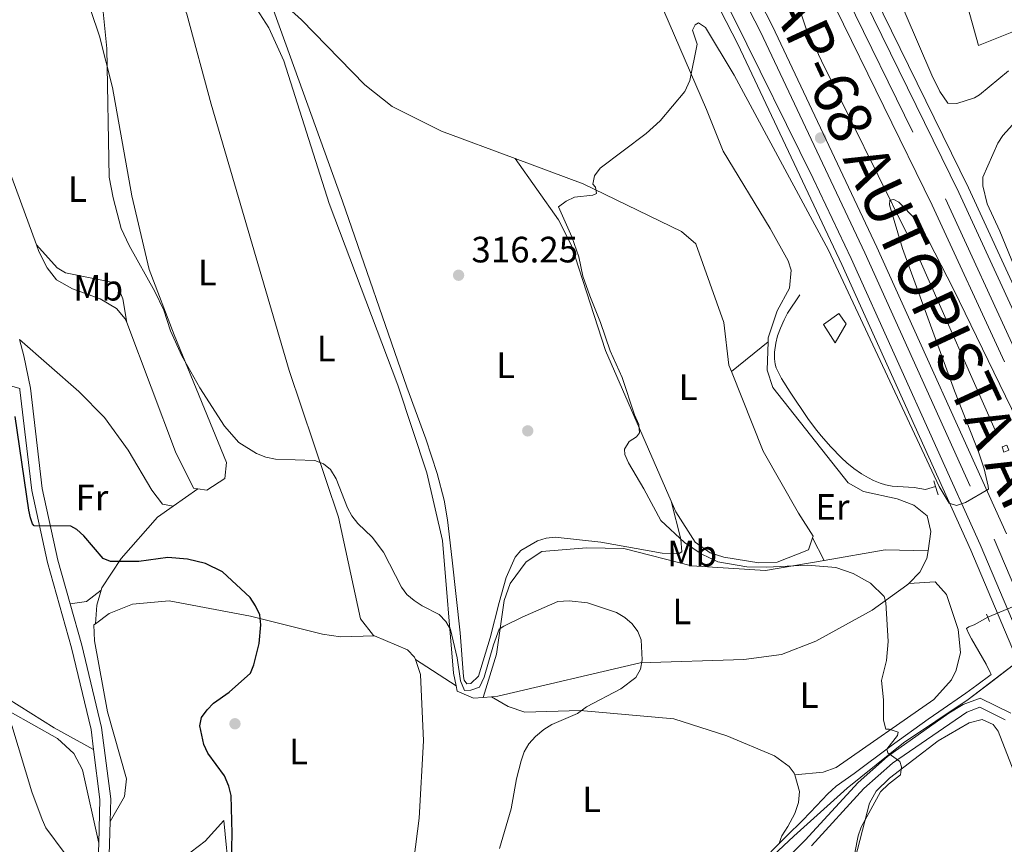
# Model space of a CAD drawing. Units: metres. Extents: x 615599 to 622581, y 4646102 to 4650844.
# Drawn here: x 620373 to 620642, y 4647138 to 4647364 of the extents above; entities that cross this region are included whole.
import ezdxf
from ezdxf.enums import TextEntityAlignment as Align

# ---------------------------------------------------------------- set-up
doc = ezdxf.new("R2010")
doc.units = ezdxf.units.M
doc.header["$MEASUREMENT"] = 0
for name, pattern in [('DGN Style 2', [87.3622, 52.41732, -34.94488]), ('DGN Style 3', [122.30708, 87.3622, -34.94488]), ('DGN Style 4', [139.86688220000002, 69.88976000000001, -34.94488, 0.0873622, -34.94488]), ('DGN Style 5', [61.15353999999999, 26.20866, -34.94488])]:
    doc.linetypes.add(name, pattern=pattern)
for name, color, linetype, lineweight in [('Nivel 1', 7, 'Continuous', 0), ('Nivel 13', 7, 'Continuous', 0), ('Nivel 16', 7, 'Continuous', 0), ('Nivel 17', 7, 'Continuous', 0), ('Nivel 21', 7, 'Continuous', 0), ('Nivel 22', 7, 'Continuous', 0), ('Nivel 23', 7, 'Continuous', 0), ('Nivel 36', 7, 'Continuous', 0), ('Nivel 37', 7, 'Continuous', 0), ('Nivel 4', 7, 'Continuous', 0), ('Nivel 41', 7, 'Continuous', 0), ('Nivel 44', 7, 'Continuous', 0), ('Nivel 5', 7, 'Continuous', 0), ('Nivel 54', 7, 'Continuous', 0), ('Nivel 57', 7, 'Continuous', 0), ('Nivel 61', 7, 'Continuous', 0), ('Nivel 7', 7, 'Continuous', 0)]:
    doc.layers.add(name, color=color, linetype=linetype, lineweight=lineweight)
doc.styles.add('Style-Arial', font='txt')
doc.styles.add('Style-Arial Narrow', font='txt')
doc.styles.add('Style-Times New Roman', font='txt')

# ---------------------------------------------------------------- blocks, each defined once
blk = doc.blocks.new('5PERFI')
at = {"layer": 'Nivel 17', "linetype": 'Continuous', "lineweight": 0}
h = blk.add_hatch(color=7, dxfattribs=at)
edge = h.paths.add_edge_path()
edge.add_arc((0.01946544647216797, -0.00144648551940918), 15.59985471814494, 315.0000000018422, 675.0000000018422)
blk = doc.blocks.new('5PATER')
at = {"layer": 'Nivel 7', "linetype": 'Continuous', "lineweight": 0}
h = blk.add_hatch(color=51, dxfattribs=at)
edge = h.paths.add_edge_path()
edge.add_ellipse((-0.0008584856986999512, -0.03967064619064331), major_axis=(-10.95721237942168, -11.10700355961717), ratio=0.9994222409660316, start_angle=0, end_angle=360)

msp = doc.modelspace()

# ---------------------------------------------------------------- linework, layer by layer
at = {"layer": 'Nivel 1', "color": 7, "linetype": 'Continuous', "lineweight": 0}
msp.add_polyline3d([(620648.8000000007, 4647190.370000001, 313.82), (620638.0199999996, 4647182.120000001, 313.58), (620632.5199999996, 4647177.91, 313.86), (620614.8000000007, 4647166.080000002, 315.03), (620599.379999999, 4647153.640000001, 316.16), (620584.8599999994, 4647140.580000002, 317.35), (620576.3999999985, 4647132.629999999, 317.35)], dxfattribs=at)
at = {"layer": 'Nivel 13', "color": 4, "linetype": 'Continuous', "lineweight": 0, "extrusion": (-0.2119728079803102, 0.2370241398325285, 0.9480965593301098), "elevation": 970237.6799458968, "flags": 128}
msp.add_lwpolyline([(-3560438.533420403, -2891864.415443996), (-3560442.100309897, -2891864.729926644), (-3560442.932612397, -2891864.793742472), (-3560445.613869976, -2891864.981512759)], dxfattribs=at)
at = {"layer": 'Nivel 13', "color": 4, "linetype": 'Continuous', "lineweight": 0}
for points in [[(620623.5899999999, 4647236.02, 313.46), (620620.8599999994, 4647235.27, 312.91), (620617.7100000009, 4647235.809999999, 312.94), (620613.2100000009, 4647236.039999999, 312.94), (620611.7100000009, 4647236.190000001, 312.94), (620609.8900000006, 4647236.550000001, 312.94), (620608.4600000009, 4647236.98, 312.97), (620606.6000000015, 4647237.719999999, 313.02), (620605.25, 4647238.390000001, 313.05), (620603.3599999994, 4647239.530000001, 313.09), (620601.2800000012, 4647240.98, 313.07), (620599.3500000015, 4647242.550000001, 313.03), (620597.8900000006, 4647243.899999999, 313.01), (620595, 4647246.899999999, 313.08), (620592.3399999999, 4647249.879999999, 313.24), (620590.7699999996, 4647251.82, 313.31), (620588.7100000009, 4647254.620000001, 313.3), (620583.8500000015, 4647261.780000001, 313.24), (620581.5100000016, 4647265.550000001, 313.24), (620580.5500000007, 4647267.350000001, 313.24), (620580.0500000007, 4647268.5, 313.24), (620579.7699999996, 4647269.48, 313.24), (620579.5700000003, 4647270.969999999, 313.24), (620579.6000000015, 4647272.789999999, 313.23), (620579.9200000018, 4647275.239999998, 313.14), (620580.4100000001, 4647277.199999999, 313.04), (620581.1799999997, 4647279.300000001, 313), (620582.1600000001, 4647281.609999999, 313), (620583.0799999982, 4647283.359999999, 313.05), (620586.4400000013, 4647288.440000001, 313.31)], [(620580.8399999999, 4647138.530000001, 316.35), (620582.9400000013, 4647140.620000001, 316.38), (620587.1799999997, 4647144.859999999, 316.6), (620589.3099999987, 4647146.98, 316.6), (620591.0700000003, 4647148.82, 316.45), (620594.1099999994, 4647152.100000001, 315.96), (620595.1900000013, 4647153.140000001, 315.82), (620596.4299999997, 4647154.199999999, 315.72), (620601.2899999991, 4647157.699999999, 315.45), (620611.4200000018, 4647165.210000001, 314.66), (620621.5500000007, 4647172.530000001, 314.47), (620624.4499999993, 4647174.559999999, 314.28), (620631.870000001, 4647179.609999999, 313.68), (620634.8900000006, 4647181.760000002, 313.56), (620638.8000000007, 4647184.670000002, 313.49), (620638.5300000012, 4647185.280000001, 313.52), (620637.3599999994, 4647187.5, 313.72), (620633.3999999985, 4647194.460000001, 313.58), (620632.6900000013, 4647195.800000001, 313.57), (620632.0500000007, 4647197.27, 313.57), (620632.620000001, 4647197.699999999, 313.54), (620634.1099999994, 4647198.27, 313.49), (620637.8099999987, 4647200.370000001, 313.57)]]:
    msp.add_polyline3d(points, dxfattribs=at)
at = {"layer": 'Nivel 16', "color": 4, "linetype": 'DGN Style 2', "lineweight": 0}
msp.add_polyline3d([(620407.4600000009, 4647679.59, 321.72), (620410.379999999, 4647675.309999999, 321.71), (620467.7399999984, 4647582.32, 320.84), (620516.6700000018, 4647499.289999999, 319.47), (620554.0500000007, 4647430.539999999, 317.75), (620574.8099999987, 4647390.640000001, 316.35), (620585.870000001, 4647368.190000001, 315.71), (620588.1099999994, 4647361.330000002, 315.71), (620592.3599999994, 4647352.280000001, 315.56), (620619.0199999996, 4647298.530000001, 314.52), (620641.8599999994, 4647246.890000001, 314.14)], dxfattribs=at)
at = {"layer": 'Nivel 21', "color": 1, "linetype": 'DGN Style 2', "lineweight": 0, "extrusion": (0.005549611057078113, -0.01719291268663415, 0.9998367894663934), "elevation": -76141.09487923594, "flags": 128}
msp.add_lwpolyline([(2018149.757996224, 4231223.280894032), (2018149.757996228, 4231224.94143611)], dxfattribs=at)
at = {"layer": 'Nivel 21', "color": 1, "linetype": 'DGN Style 2', "lineweight": 0, "extrusion": (-0.7332818202254537, -0.2477641645130373, 0.6331750870888729), "elevation": -1606311.563937382, "flags": 128}
msp.add_lwpolyline([(-4204040.616660494, 1314443.544426937), (-4204041.15398453, 1314443.647784961), (-4204042.969013259, 1314443.699463975)], dxfattribs=at)
at = {"layer": 'Nivel 21', "color": 1, "linetype": 'DGN Style 2', "lineweight": 0, "elevation": 313.72, "flags": 128}
for points in [[(620637.4499999993, 4647201.170000002), (620637.8099999987, 4647200.370000001)], [(620637.8099999987, 4647200.370000001), (620638.3500000015, 4647199.199999999)]]:
    msp.add_lwpolyline(points, dxfattribs=at)
at = {"layer": 'Nivel 21', "color": 7, "linetype": 'Continuous', "lineweight": 0, "extrusion": (-0.3767631100408976, 0.0110164652058742, 0.9262441343440068), "elevation": -182241.7789451341, "flags": 128}
msp.add_lwpolyline([(-4663311.365826178, 448708.0636316389), (-4663297.782508753, 448710.3717884235), (-4663285.807392888, 448710.3717884235)], dxfattribs=at)
at = {"layer": 'Nivel 21', "color": 7, "linetype": 'DGN Style 3', "lineweight": 0, "extrusion": (0.3321447971078318, -0.009858178909593184, 0.9431768922438589), "elevation": 160559.6260585735, "flags": 128}
msp.add_lwpolyline([(4663504.594689082, -454744.1275747977), (4663491.448902685, -454744.127574794), (4663489.387048095, -454743.7363515161)], dxfattribs=at)
at = {"layer": 'Nivel 21', "color": 7, "linetype": 'Continuous', "lineweight": 13}
for points in [[(620652.4299999997, 4647274.530000001, 315.76), (620632.5700000003, 4647317.609999999, 316.39), (620592.8399999999, 4647398.699999999, 317.84), (620566.6600000001, 4647449.960000001, 318.76), (620532.9299999997, 4647512.09, 319.9), (620502.5399999991, 4647564.080000002, 321.02), (620457.6900000013, 4647637.190000001, 322.49), (620423.8299999982, 4647690.449999999, 322.86)], [(620421.379999999, 4647688.82, 322.84), (620455.1900000013, 4647635.629999999, 322.48), (620500.0199999996, 4647562.559999999, 321.01), (620530.370000001, 4647510.649999999, 319.89), (620564.0599999987, 4647448.580000002, 318.75), (620590.1999999993, 4647397.379999999, 317.83), (620629.9100000001, 4647316.350000001, 316.38), (620649.75, 4647273.330000002, 315.75)], [(620642.4400000013, 4647270.07, 315.75), (620622.6799999997, 4647312.91, 316.38), (620583.0500000007, 4647393.800000001, 317.83), (620556.9699999988, 4647444.850000001, 318.75), (620523.3900000006, 4647506.719999999, 319.89), (620493.1499999985, 4647558.449999999, 321.01), (620448.3999999985, 4647631.390000001, 322.48), (620414.6999999993, 4647684.399999999, 322.84)], [(620399.0199999996, 4647673.940000001, 322.33), (620420.9699999988, 4647640.940000001, 322), (620455.7699999996, 4647584.52, 321.61), (620488.0799999982, 4647530.359999999, 320.79), (620515.4899999984, 4647482.27, 319.67), (620555.2399999984, 4647408.140000001, 318.1), (620579.0300000012, 4647361.82, 317.07), (620607.5500000007, 4647301.420000002, 316.16), (620642.9200000018, 4647223.170000002, 314.77)], [(620392.620000001, 4647669.670000002, 321.95), (620414.379999999, 4647636.960000001, 321.61), (620449.0799999982, 4647580.699999999, 321.22), (620481.3299999982, 4647526.640000001, 320.4), (620508.6499999985, 4647478.699999999, 319.28), (620538.0500000007, 4647423.890000001, 318.12), (620568.379999999, 4647364.280000001, 317.32), (620590.1700000018, 4647320.149999999, 316.1), (620600.4800000004, 4647298.32, 315.77), (620635.7800000012, 4647220.210000001, 314.38), (620648.8999999985, 4647189.300000001, 313.79)], [(620646.4499999993, 4647187.449999999, 313.78), (620633.1999999993, 4647218.68, 314.38), (620597.9200000018, 4647296.73, 315.77), (620569.5199999996, 4647356.879999999, 316.68), (620545.8599999994, 4647402.940000001, 317.71), (620506.2199999988, 4647476.859999999, 319.27), (620478.9400000013, 4647524.719999999, 320.4), (620446.7300000004, 4647578.719999999, 321.22), (620412.0700000003, 4647634.91, 321.6), (620390.0799999982, 4647667.969999999, 321.94)]]:
    msp.add_polyline3d(points, dxfattribs=at)
at = {"layer": 'Nivel 21', "color": 1, "linetype": 'DGN Style 2', "lineweight": 0}
for points in [[(620592.9800000004, 4647280.27, 313.66), (620597.1400000006, 4647283.34, 313.66), (620599.1600000001, 4647280.5, 313.56), (620596.1000000015, 4647275.289999999, 313.36), (620592.9800000004, 4647280.27, 313.66)], [(620641.7399999984, 4647246.850000001, 314.03), (620643.0899999999, 4647247.34, 313.75), (620643.6000000015, 4647245.940000001, 313.84), (620642.25, 4647245.449999999, 314.13), (620641.7399999984, 4647246.850000001, 314.03)]]:
    msp.add_polyline3d(points, dxfattribs=at)
at = {"layer": 'Nivel 21', "color": 7, "linetype": 'DGN Style 3', "lineweight": 0}
for points in [[(620373.3000000007, 4647276.219999999, 325.58), (620374.4899999984, 4647271.780000001, 325.61), (620376.2699999996, 4647262.940000001, 325.33), (620379.5, 4647235.48, 324.3), (620383.7800000012, 4647215.98, 325.5), (620387.1000000015, 4647204.059999999, 326.37)], [(620387.1000000015, 4647204.059999999, 326.37), (620390.2600000016, 4647192.73, 327.2), (620395.6999999993, 4647170.199999999, 327.5), (620398.1799999997, 4647150.760000002, 328.72), (620398, 4647144.600000001, 328.72)], [(620644.1499999985, 4647174.140000001, 313.2), (620635.7800000012, 4647178.260000002, 313.45), (620631.0799999982, 4647176.489999998, 314.04), (620627.1799999997, 4647174.140000001, 314.27), (620610.3999999985, 4647162.280000001, 315.33), (620602.3999999985, 4647155.239999998, 315.79), (620587.9800000004, 4647139.510000002, 318.16), (620580.6799999997, 4647132.370000001, 318.25), (620562.7800000012, 4647117.580000002, 318.16), (620541.25, 4647102.32, 318.31), (620498.1999999993, 4647069.190000001, 319.65), (620450.9400000013, 4647023.760000002, 322.96), (620445.6999999993, 4647019.830000002, 323.42), (620439.5, 4647017.52, 323.8), (620434.5799999982, 4647016.670000002, 324.1), (620432.3200000003, 4647016.539999999, 324.26)]]:
    msp.add_polyline3d(points, dxfattribs=at)
at = {"layer": 'Nivel 21', "color": 7, "linetype": 'Continuous', "lineweight": 0}
for points in [[(620373.3200000003, 4647262.850000001, 326), (620373.3900000006, 4647262.48, 325.99), (620376.620000001, 4647235, 324.97), (620380.9600000009, 4647215.280000001, 326.17), (620387.4400000013, 4647192, 327.87), (620392.8399999999, 4647169.670000002, 328.17), (620393.5199999996, 4647164.260000002, 328.52)], [(620589.629999999, 4647137.91, 318.16), (620604.0100000016, 4647153.59, 315.8), (620611.8200000003, 4647160.469999999, 315.34), (620632.0799999982, 4647174.41, 314.04), (620635.6499999985, 4647175.75, 313.45), (620642.6000000015, 4647172.34, 313.2)], [(620394.9100000001, 4647138.649999999, 329.39), (620394.7100000009, 4647131.800000001, 329.39), (620392.75, 4647122.309999999, 330), (620387.0300000012, 4647094.609999999, 329.39), (620384.7300000004, 4647074.530000001, 328.72), (620384.1999999993, 4647064.620000001, 328.67)]]:
    msp.add_polyline3d(points, dxfattribs=at)
at = {"layer": 'Nivel 22', "color": 4, "linetype": 'DGN Style 5', "lineweight": 0, "extrusion": (0.04504721292378784, 0.01898369432556765, 0.9988044693319871), "elevation": 116492.2299868167, "flags": 128}
msp.add_lwpolyline([(4041444.656185449, -2373777.015601639), (4041444.656185449, -2373827.134390533)], dxfattribs=at)
at = {"layer": 'Nivel 23', "color": 7, "linetype": 'DGN Style 4', "lineweight": 0}
for points in [[(620418.0399999991, 4647686.609999999, 322.84), (620451.8000000007, 4647633.510000002, 322.48), (620496.5799999982, 4647560.510000002, 321.01), (620526.879999999, 4647508.68, 319.89), (620560.5199999996, 4647446.719999999, 318.75), (620586.620000001, 4647395.59, 317.83), (620626.3000000007, 4647314.629999999, 316.38), (620646.0899999999, 4647271.699999999, 315.75)], [(620395.9600000009, 4647671.899999999, 322.15), (620417.870000001, 4647638.960000001, 321.81), (620452.620000001, 4647582.609999999, 321.42), (620484.8999999985, 4647528.5, 320.6), (620512.2699999996, 4647480.489999998, 319.48), (620551.9800000004, 4647406.43, 317.99), (620575.7300000004, 4647360.199999999, 317.11), (620604.2100000009, 4647299.870000001, 315.97), (620639.5500000007, 4647221.690000001, 314.58), (620661, 4647171.149999999, 313.62)]]:
    msp.add_polyline3d(points, dxfattribs=at)
at = {"layer": 'Nivel 36', "color": 92, "linetype": 'Continuous', "lineweight": 0, "extrusion": (0.02641846559129303, 0.02164404409889068, 0.9994166298550604), "elevation": 117294.0382964056, "flags": 128}
msp.add_lwpolyline([(3201574.192720002, -3423222.488195363), (3201574.192720002, -3423209.604841761)], dxfattribs=at)
at = {"layer": 'Nivel 36', "color": 92, "linetype": 'Continuous', "lineweight": 0, "extrusion": (0.1178244719821028, 0.08273896254743218, 0.9895815569616854), "elevation": 457927.0966333992, "flags": 128}
msp.add_lwpolyline([(3446643.313330518, -3145253.672420073), (3446643.31333052, -3145262.007292602)], dxfattribs=at)
at = {"layer": 'Nivel 36', "color": 92, "linetype": 'Continuous', "lineweight": 0, "extrusion": (-0.111130568831981, 0.2187331830978674, 0.9694358108110898), "elevation": 947839.252146094, "flags": 128}
msp.add_lwpolyline([(-2658264.24880331, -3743933.363529349), (-2658264.24880331, -3743926.189959804)], dxfattribs=at)
at = {"layer": 'Nivel 36', "color": 92, "linetype": 'Continuous', "lineweight": 0, "extrusion": (0.02142003279523719, -0.1137109926817957, 0.9932829366994944), "elevation": -514833.0843405526, "flags": 128}
msp.add_lwpolyline([(1470145.06432613, 4422145.60652943), (1470161.989174154, 4422145.347262539), (1470173.452356536, 4422142.927438226)], dxfattribs=at)
at = {"layer": 'Nivel 36', "color": 92, "linetype": 'Continuous', "lineweight": 0, "extrusion": (-0.01329797201808379, 0.01698708683600381, 0.9997672743298974), "elevation": 71018.86266099235, "flags": 128}
msp.add_lwpolyline([(-3353123.360317212, -3276118.219444312), (-3353118.331241753, -3276118.219444314), (-3353114.430325937, -3276120.537149172)], dxfattribs=at)
at = {"layer": 'Nivel 36', "color": 92, "linetype": 'Continuous', "lineweight": 0, "extrusion": (0.252379426636771, 0.006658958584266355, 0.9676054378108196), "elevation": 187836.485360951, "flags": 128}
msp.add_lwpolyline([(4629218.610755097, -718606.9020744413), (4629223.717368642, -718607.4962108843), (4629227.736419069, -718608.7637019753)], dxfattribs=at)
at = {"layer": 'Nivel 36', "color": 92, "linetype": 'Continuous', "lineweight": 0, "extrusion": (0.07290390386271092, -0.04733849901040601, 0.9962148800901433), "elevation": -174434.3241262327, "flags": 128}
msp.add_lwpolyline([(4235512.373887602, 2002826.850252304), (4235512.373887602, 2002840.195127724)], dxfattribs=at)
at = {"layer": 'Nivel 36', "color": 92, "linetype": 'Continuous', "lineweight": 0, "extrusion": (-0.02147898186292147, -0.00185965210934385, 0.9997675705043472), "elevation": -21648.86631896053, "flags": 128}
msp.add_lwpolyline([(-4576335.158228902, 1018813.126051098), (-4576335.158228904, 1018810.806870211)], dxfattribs=at)
at = {"layer": 'Nivel 36', "color": 92, "linetype": 'Continuous', "lineweight": 0}
for points in [[(620489.4499999993, 4647485.649999999, 318.71), (620502.8999999985, 4647459.940000001, 318.98), (620537.9699999988, 4647392.399999999, 315.92), (620560.9499999993, 4647339.07, 314.2), (620565.5300000012, 4647327.649999999, 313.98), (620578.3599999994, 4647306.510000002, 313.37), (620583.2699999996, 4647297.710000001, 313.46), (620584.0799999982, 4647295.18, 313.52), (620583.6900000013, 4647290.190000001, 313.67), (620580.3299999982, 4647284.050000001, 313.67), (620577.8299999982, 4647276.620000001, 313.67), (620577.8000000007, 4647275.600000001, 313.67)], [(620629.4699999988, 4647377.41, 314.09), (620635.2800000012, 4647356.460000001, 314.65), (620644.3900000006, 4647360.170000002, 314.3), (620652.6000000015, 4647362.920000002, 314.07), (620657.1400000006, 4647363.390000001, 313.9), (620662.0100000016, 4647363.109999999, 313.89), (620666.4499999993, 4647362.440000001, 313.89), (620668.9600000009, 4647362.59, 313.88), (620673.620000001, 4647365.09, 314.4), (620694.3999999985, 4647383.859999999, 313.04), (620715.0599999987, 4647383.609999999, 311.81), (620736.9600000009, 4647395.699999999, 312.11), (620744.8299999982, 4647401.629999999, 312.31), (620749.4600000009, 4647406.640000001, 312.42), (620750.6700000018, 4647411.080000002, 312.42), (620749.7899999991, 4647413.940000001, 312.87), (620747.120000001, 4647416.920000002, 312.87)], [(620323.3000000007, 4647404.210000001, 323.95), (620332.8599999994, 4647402.559999999, 323.19), (620337.4499999993, 4647400.66, 322.96), (620343.6400000006, 4647396.34, 322.69), (620352.4400000013, 4647388.170000002, 322.21), (620354.2300000004, 4647384.809999999, 322.12), (620358.3000000007, 4647363.920000002, 322.12), (620362.6600000001, 4647351.050000001, 322.27), (620369.1499999985, 4647325.920000002, 322.88), (620377.9299999997, 4647302.02, 323.02)], [(620422.0199999996, 4647235.399999999, 322.12), (620424.4400000013, 4647235.050000001, 322.12), (620429.3599999994, 4647238.239999998, 321.97), (620429.8500000015, 4647242.629999999, 321.66), (620415.5300000012, 4647277.52, 321.05), (620408.7100000009, 4647295.350000001, 321.36), (620403.9600000009, 4647315.48, 321.05), (620398.6600000001, 4647345, 320.51), (620395.1000000015, 4647359.010000002, 320.43), (620387.9899999984, 4647380.129999999, 320.29), (620384.2399999984, 4647389.379999999, 320.87), (620373.9299999997, 4647400.100000001, 321.48)], [(620412.3099999987, 4647381.530000001, 319.3), (620418.9499999993, 4647365.030000001, 318.99), (620425.620000001, 4647340.48, 318.8), (620446.9200000018, 4647267.739999998, 319.57), (620460.4299999997, 4647227.690000001, 321.29), (620466.4600000009, 4647199.949999999, 322.74), (620469.9699999988, 4647195.390000001, 322.96), (620470.2300000004, 4647195.280000001, 322.95)], [(620492.5899999999, 4647181.580000002, 321.16), (620491.879999999, 4647185.120000001, 321.2), (620488.8399999999, 4647221.34, 319.58), (620484.5799999982, 4647239.77, 319.17), (620476.6000000015, 4647263.73, 318.86), (620457.870000001, 4647313.370000001, 318.4), (620445.4600000009, 4647352.300000001, 319.01), (620441.3500000015, 4647361.350000001, 318.91), (620438.120000001, 4647366.460000001, 318.86), (620434.8399999999, 4647370.32, 318.82), (620428.9299999997, 4647374.68, 318.86), (620412.3099999987, 4647381.530000001, 319.3)], [(620441.1000000015, 4647370.5, 317.38), (620445.8099999987, 4647357.600000001, 317.38), (620461.5599999987, 4647313.989999998, 317.12), (620479.1099999994, 4647263.18, 316.72), (620484.2600000016, 4647249.07, 317), (620487.3900000006, 4647239.57, 317.32), (620489.2800000012, 4647232.32, 317.52), (620490.25, 4647226.989999998, 317.58), (620491.4800000004, 4647215.960000001, 317.64), (620493.7199999988, 4647196.120000001, 319.09), (620494.629999999, 4647184.129999999, 319.22), (620494.7899999991, 4647183.18, 319.26), (620495.5, 4647182.149999999, 319.55), (620496.5799999982, 4647182.239999998, 319.64), (620498.6600000001, 4647184.23, 319.45), (620501.8500000015, 4647194.690000001, 319.37), (620504.3000000007, 4647204.359999999, 318.85), (620506.2100000009, 4647211.199999999, 318.12), (620508.6600000001, 4647216.719999999, 317.38), (620510.2399999984, 4647218.609999999, 317.08), (620514.7800000012, 4647221.199999999, 316.62), (620517.1600000001, 4647221.960000001, 316.48), (620519.6000000015, 4647222.18, 316.35), (620532.0899999999, 4647220.870000001, 315.68), (620548.870000001, 4647217.830000002, 315.21), (620553.3000000007, 4647217.699999999, 315.12), (620554.2100000009, 4647218.210000001, 315.12), (620553.9600000009, 4647221.66, 315.12), (620551.3399999999, 4647232.010000002, 314.89)], [(620450.3299999982, 4647363.550000001, 317.47), (620444.120000001, 4647369.120000001, 317.38)], [(620450.3299999982, 4647363.550000001, 317.47), (620467.620000001, 4647345.800000001, 317.57), (620475.1000000015, 4647339.859999999, 317.43), (620488.5399999991, 4647333.109999999, 316.85), (620508.7300000004, 4647325.600000001, 316.04)], [(620551.3399999999, 4647232.010000002, 314.89), (620533.4100000001, 4647273.190000001, 315.6), (620524.129999999, 4647301.850000001, 315.74), (620520.5100000016, 4647308.879999999, 315.75), (620508.7300000004, 4647325.600000001, 315.97)], [(620508.7300000004, 4647325.600000001, 316.04), (620527.2399999984, 4647318.719999999, 315.3), (620554.1900000013, 4647305.66, 314.23), (620558.0500000007, 4647302.34, 314.13), (620565.7600000016, 4647280.809999999, 313.92), (620567.129999999, 4647269.23, 314.08), (620567.8399999999, 4647267.440000001, 314.11)], [(620402.5599999987, 4647280.859999999, 323.01), (620401.4699999988, 4647287.350000001, 322.25), (620399.7800000012, 4647291.629999999, 321.64), (620385.879999999, 4647294.41, 321.81), (620383.5300000012, 4647295.82, 321.95), (620377.9299999997, 4647302.02, 323.02)], [(620377.9299999997, 4647302.02, 323.02), (620378.5899999999, 4647300.23, 323.04), (620380.7899999991, 4647295.739999998, 323.04), (620383.3900000006, 4647292.489999998, 323.04), (620387.7300000004, 4647290.039999999, 323.18), (620395.3200000003, 4647287.32, 323.34), (620399.8000000007, 4647284.68, 323.17), (620402.1799999997, 4647281.879999999, 323.04), (620402.5599999987, 4647280.859999999, 323.01)], [(620402.5599999987, 4647280.859999999, 323.01), (620415.8500000015, 4647245.5, 322.27), (620420.7699999996, 4647235.580000002, 322.12), (620422.0199999996, 4647235.399999999, 322.12)], [(620415.2699999996, 4647230.66, 323.32), (620412.3299999982, 4647231.23, 322.71), (620409.4400000013, 4647235.080000002, 322.15), (620402.9299999997, 4647245.949999999, 322.28), (620396.5, 4647254.870000001, 322.84), (620389.5100000016, 4647262.010000002, 323.48), (620373.3000000007, 4647276.219999999, 325.58)], [(620577.8000000007, 4647275.600000001, 313.67), (620577.5899999999, 4647267.870000001, 313.67), (620579.1499999985, 4647263.109999999, 313.82), (620599.6900000013, 4647237.059999999, 313.67), (620603.8500000015, 4647234.66, 313.67), (620613.0399999991, 4647232.699999999, 313.83), (620617.6000000015, 4647230.93, 314.04), (620621.3099999987, 4647228.059999999, 314.28), (620622.2699999996, 4647223.75, 314.59), (620621.5300000012, 4647218.52, 315.13)], [(620373.3200000003, 4647262.850000001, 326), (620363.25, 4647265.699999999, 327.5)], [(620567.8399999999, 4647267.440000001, 314.11), (620576.4499999993, 4647245.719999999, 314.53), (620586.120000001, 4647228.780000001, 314.53), (620590.120000001, 4647222.449999999, 313.62), (620589.9899999984, 4647222.080000002, 313.68)], [(620395.5599999987, 4647207.739999998, 326.42), (620395.7399999984, 4647208.420000002, 326.36), (620401.0199999996, 4647216.43, 325.22), (620411, 4647227.670000002, 324.08), (620415.2699999996, 4647230.66, 323.32)], [(620589.9899999984, 4647222.080000002, 313.68), (620588.870000001, 4647218.739999998, 314.23), (620580.3200000003, 4647215.350000001, 314.53), (620575.3099999987, 4647215.210000001, 314.62), (620565.6799999997, 4647216.719999999, 314.68), (620561.9600000009, 4647217.969999999, 314.99), (620557.870000001, 4647220.830000002, 314.69), (620552.6099999994, 4647229.100000001, 314.84), (620551.3399999999, 4647232.010000002, 314.89)], [(620499.9200000018, 4647178.43, 321.05), (620503.629999999, 4647190.289999999, 321.05), (620505.7199999988, 4647204.969999999, 319.53), (620507.379999999, 4647209.609999999, 319.14), (620511.6999999993, 4647215.5, 318.61), (620515.9800000004, 4647218.34, 318.28), (620528.2300000004, 4647219.330000002, 317.54), (620538.4400000013, 4647219.170000002, 317.54), (620556.9100000001, 4647214.359999999, 316.48), (620577.1400000006, 4647213.120000001, 315.48), (620593.1400000006, 4647215.879999999, 315.44)], [(620621.5300000012, 4647218.52, 315.13), (620621.2199999988, 4647216.41, 315.35), (620619.25, 4647212.66, 315.5), (620616.2399999984, 4647209.580000002, 315.7)], [(620616.2399999984, 4647209.580000002, 315.7), (620615.75, 4647209.09, 315.73), (620606.2199999988, 4647202.280000001, 316.27), (620590.8500000015, 4647193.780000001, 317.16), (620581.5100000016, 4647190.199999999, 317.85), (620571.1499999985, 4647188.789999999, 318.63), (620542.870000001, 4647187.920000002, 320.62), (620504, 4647178.780000001, 321.15), (620502.2300000004, 4647178.629999999, 321.1)], [(620616.2399999984, 4647209.580000002, 315.7), (620623.5, 4647209.98, 314.48), (620626.6000000015, 4647206.52, 314.48), (620629.7699999996, 4647197.02, 314.36), (620630.3900000006, 4647190.710000001, 314.17), (620629.2199999988, 4647185.890000001, 314.32), (620627.8900000006, 4647183.280000001, 314.48), (620623.0899999999, 4647177.920000002, 314.94), (620596.4200000018, 4647159.34, 315.95), (620592.879999999, 4647158.039999999, 316.16), (620585.0799999982, 4647157.300000001, 316.83)], [(620394, 4647198.57, 326.89), (620397.7600000016, 4647201.379999999, 326.89), (620404.1700000018, 4647203.920000002, 326.89), (620414.1799999997, 4647204.800000001, 327.05), (620436.3999999985, 4647200.620000001, 325.22), (620456.0700000003, 4647195.699999999, 325.19), (620460.9699999988, 4647195.010000002, 324.84), (620470.2300000004, 4647195.280000001, 322.95)], [(620398, 4647144.600000001, 328.72), (620401.9899999984, 4647151.370000001, 328.57), (620402.4600000009, 4647156.239999998, 327.98), (620397.3000000007, 4647174.48, 326.9), (620393.8000000007, 4647193.879999999, 326.89), (620393.5599999987, 4647198.239999998, 326.89), (620394, 4647198.57, 326.89)], [(620470.2300000004, 4647195.280000001, 322.95), (620479.3000000007, 4647191.420000002, 322.48), (620481.2199999988, 4647189.460000001, 322.35), (620481.4400000013, 4647188.82, 322.32)], [(620343.5300000012, 4647119.77, 336.34), (620338.879999999, 4647144.370000001, 336.54), (620334.8099999987, 4647152.16, 336.54), (620332.120000001, 4647161.82, 336.33), (620329.0799999982, 4647176.600000001, 335.78), (620328.3900000006, 4647181.59, 335.49), (620328.6799999997, 4647183.859999999, 335.32), (620331.7800000012, 4647187.699999999, 334.76), (620334.9400000013, 4647189.300000001, 334.4), (620339.2899999991, 4647189.550000001, 334.25), (620370.7100000009, 4647174.539999999, 329.98), (620383.6900000013, 4647167.27, 329.38), (620388.0899999999, 4647163.120000001, 329.37), (620390.4800000004, 4647158.649999999, 329.37), (620394.9100000001, 4647138.649999999, 328.72)], [(620481.4400000013, 4647188.82, 322.32), (620482.8399999999, 4647184.670000002, 322.16), (620483.6900000013, 4647166.559999999, 321.68), (620482.5100000016, 4647145.510000002, 321.5), (620479.9899999984, 4647126.239999998, 321.68), (620479.8900000006, 4647125.84, 321.69)], [(620499.9200000018, 4647178.43, 321.05), (620497.3599999994, 4647178.219999999, 320.99), (620492.879999999, 4647180.16, 321.15), (620492.5899999999, 4647181.580000002, 321.16)], [(620370, 4647178.190000001, 329.66), (620382.7199999988, 4647170.18, 329.88), (620393.5199999996, 4647164.260000002, 328.52)], [(620502.2300000004, 4647178.629999999, 321.1), (620506.75, 4647175.960000001, 320.8), (620511.3500000015, 4647174.449999999, 320.54), (620526.4699999988, 4647174.870000001, 319.88), (620552.0799999982, 4647172.649999999, 318.66), (620566.5799999982, 4647167.949999999, 317.91), (620579.5899999999, 4647162.530000001, 317.44), (620583.5599999987, 4647159.620000001, 316.98), (620584.9499999993, 4647157.73, 316.84), (620585.0799999982, 4647157.300000001, 316.83)], [(620614.0199999996, 4646984, 314.38), (620618.4499999993, 4646995.899999999, 314.38), (620621.0700000003, 4647001.140000001, 314.99), (620653.4299999997, 4647113.629999999, 314.35), (620654.4400000013, 4647121.699999999, 314.35), (620654.1700000018, 4647126.690000001, 314.35), (620652.0199999996, 4647136.559999999, 314.35), (620646.2600000016, 4647154.920000002, 314.42), (620640.6900000013, 4647169.239999998, 314.5), (620639.3200000003, 4647171.100000001, 314.5), (620636.3299999982, 4647172.390000001, 314.5), (620632.7399999984, 4647171.469999999, 314.5), (620624.2699999996, 4647166.629999999, 314.04), (620611, 4647156.420000002, 314.04), (620607.3099999987, 4647152.84, 314.04), (620605.5599999987, 4647149.57, 314.04), (620574.2399999984, 4647029.050000001, 314.4), (620569.5799999982, 4647007.879999999, 314.51), (620569.8500000015, 4647005.580000002, 314.5), (620572.2300000004, 4647002.07, 314.35), (620576.4100000001, 4646999.32, 314.35), (620603.8599999994, 4646986.34, 314.35), (620614.0199999996, 4646984, 314.35)], [(620585.0799999982, 4647157.300000001, 316.83), (620586.4200000018, 4647152.77, 316.78), (620586.120000001, 4647149.780000001, 316.84), (620585.1000000015, 4647146.760000002, 316.96), (620583.1700000018, 4647143.210000001, 316.66), (620581.5799999982, 4647140.649999999, 316.65), (620581.2899999991, 4647139.949999999, 316.58), (620580.8399999999, 4647138.530000001, 316.35)], [(620411.6799999997, 4647131.469999999, 328.53), (620420.1499999985, 4647136.309999999, 327.46), (620424.0399999991, 4647139.199999999, 326.14), (620429.1400000006, 4647144.82, 325.63), (620430.6600000001, 4647129, 325.79), (620433.8599999994, 4647125.420000002, 325.32)]]:
    msp.add_polyline3d(points, dxfattribs=at)
at = {"layer": 'Nivel 36', "color": 7, "linetype": 'DGN Style 3', "lineweight": 0}
msp.add_polyline3d([(620680.2600000016, 4647214.43, 314.3), (620641.4499999993, 4647184.75, 313.66), (620632.5199999996, 4647177.91, 313.86), (620614.8000000007, 4647166.080000002, 315.03), (620599.379999999, 4647153.640000001, 316.16), (620584.8599999994, 4647140.580000002, 317.35), (620576.3999999985, 4647132.629999999, 317.35), (620572.2199999988, 4647128.699999999, 317.61), (620561.6999999993, 4647119.640000001, 318.22), (620551.0500000007, 4647110.59, 318.26), (620530.8399999999, 4647096.170000002, 318.69), (620501.75, 4647072.600000001, 319.56), (620485.3500000015, 4647057.73, 320.39), (620473.7600000016, 4647044.219999999, 321.4), (620456.5, 4647027.940000001, 322.6)], dxfattribs=at)
at = {"layer": 'Nivel 4', "color": 30, "linetype": 'Continuous', "lineweight": 30, "elevation": 325, "flags": 128}
msp.add_lwpolyline([(620431.2199999988, 4647133.289999999), (620431.4200000018, 4647141.280000001), (620431.1099999994, 4647151.670000002), (620430.4800000004, 4647154.260000002), (620429.3200000003, 4647157.039999999), (620424.7600000016, 4647163.219999999), (620423.620000001, 4647165.57), (620422.5700000003, 4647170.719999999), (620423.0399999991, 4647172.98), (620424.5, 4647175.09), (620426.2899999991, 4647176.84), (620430.5700000003, 4647179.920000002), (620436.370000001, 4647185.059999999), (620437.2899999991, 4647187.379999999), (620438.7899999991, 4647193.149999999), (620439.1999999993, 4647198.289999999), (620438.8999999985, 4647200.98), (620437.7600000016, 4647203.510000002), (620436.3200000003, 4647205.739999998), (620428.6999999993, 4647212.73), (620424.1000000015, 4647215.059999999), (620419.2100000009, 4647216.219999999), (620413.7600000016, 4647216.68), (620405.8399999999, 4647215.609999999), (620398.1499999985, 4647215.559999999), (620396.129999999, 4647216.420000002), (620390.8299999982, 4647222.600000001), (620388.9699999988, 4647224.280000001), (620387.3200000003, 4647225.190000001), (620377.2600000016, 4647225.289999999), (620376.7800000012, 4647225.899999999), (620376.2399999984, 4647227.5), (620375.8599999994, 4647229.580000002), (620372.120000001, 4647255.18)], dxfattribs=at)
at = {"layer": 'Nivel 5', "color": 30, "linetype": 'Continuous', "lineweight": 0, "flags": 128}
for points, elevation in [([(620611.6099999994, 4647373.859999999), (620622.5199999996, 4647348.359999999), (620624.6999999993, 4647343.920000002), (620626.9600000009, 4647340.789999999), (620629.4200000018, 4647340.640000001), (620634.1999999993, 4647342.199999999), (620635.5700000003, 4647343.050000001), (620643.5100000016, 4647349.609999999)], 315), ([(620504.4200000018, 4647137.170000002), (620507.6499999985, 4647148.07), (620509.0700000003, 4647156.190000001), (620510.3000000007, 4647161.140000001), (620511.1700000018, 4647163.59), (620512.4499999993, 4647165.739999998), (620514.25, 4647167.739999998), (620516.5700000003, 4647169.649999999), (620518.7300000004, 4647171.09), (620525.75, 4647174.050000001), (620528.1799999997, 4647175.890000001), (620537.6099999994, 4647180.830000002), (620541.6400000006, 4647183.940000001), (620542.9100000001, 4647186.129999999), (620543.3999999985, 4647188.699999999), (620543.120000001, 4647194.140000001), (620542.1799999997, 4647196.460000001), (620540.6499999985, 4647198.559999999), (620538.6400000006, 4647200.27), (620536.3999999985, 4647201.640000001), (620528.4299999997, 4647204.27), (620523.4600000009, 4647204.870000001), (620520.3399999999, 4647204.690000001), (620510.5799999982, 4647200.34), (620505.6000000015, 4647197.949999999), (620504.3500000015, 4647197.059999999), (620502.7399999984, 4647192.809999999), (620500.2699999996, 4647184.010000002), (620498.9899999984, 4647181.280000001), (620496.5799999982, 4647180.43), (620494.8500000015, 4647180.300000001), (620493.7399999984, 4647182.989999998), (620492.879999999, 4647189.309999999), (620491.0300000012, 4647196.960000001), (620489.7399999984, 4647199.210000001), (620487.9699999988, 4647201.109999999), (620483.2699999996, 4647203.48), (620481.120000001, 4647204.940000001), (620479.129999999, 4647206.600000001), (620477.620000001, 4647208.59), (620472.75, 4647218.129999999), (620469.6000000015, 4647222.190000001), (620465.6900000013, 4647225.93), (620464.0500000007, 4647228.050000001), (620462.8599999994, 4647230.25), (620459.75, 4647238.120000001), (620458.2699999996, 4647240.670000002), (620456.3599999994, 4647242.280000001), (620453.9299999997, 4647243.16), (620443.1999999993, 4647243.48), (620440.5799999982, 4647244.07), (620438.0100000016, 4647245.09), (620433.1700000018, 4647248.07), (620429.25, 4647252.5), (620422.5599999987, 4647263.030000001), (620417.6099999994, 4647271.719999999), (620414.5300000012, 4647278.550000001), (620412.6600000001, 4647284.18), (620410.2100000009, 4647289.359999999), (620403.2399999984, 4647301.899999999), (620401.0700000003, 4647306.559999999), (620398.8599999994, 4647314.899999999), (620397.7300000004, 4647320.510000002), (620397.1099999994, 4647355.710000001), (620395.75, 4647369.43)], 320), ([(620655.3399999999, 4647234.66), (620628.4800000004, 4647289.940000001), (620621.6700000018, 4647303.289999999), (620618.1600000001, 4647308.940000001), (620613.5, 4647313.690000001), (620612.1400000006, 4647314.449999999), (620611.120000001, 4647314.289999999), (620611, 4647313.030000001), (620614.5300000012, 4647301.039999999), (620628.75, 4647262.149999999), (620635.3399999999, 4647245.57), (620636.8599999994, 4647240.84), (620637.9100000001, 4647236.149999999), (620638.0399999991, 4647235.289999999), (620631.7699999996, 4647231.710000001), (620629.2600000016, 4647230.84), (620627.2800000012, 4647231.5), (620624.5599999987, 4647236.050000001), (620594.3000000007, 4647300.59), (620568.5199999996, 4647348.440000001), (620560.6700000018, 4647361.440000001), (620558.7899999991, 4647362.690000001), (620557.8500000015, 4647362.170000002), (620557.1900000013, 4647360.719999999), (620558.4499999993, 4647356.859999999)], 315), ([(620558.4499999993, 4647356.859999999), (620556.3999999985, 4647346.98), (620555.0799999982, 4647343.98), (620548.3599999994, 4647335.93), (620544.5399999991, 4647332.440000001), (620531.9200000018, 4647322.98), (620530.370000001, 4647320.93), (620529.9299999997, 4647318.620000001), (620530.6600000001, 4647317.800000001), (620530.9200000018, 4647316.109999999), (620529.9600000009, 4647315.609999999), (620524.9400000013, 4647315.039999999), (620522.6099999994, 4647314.030000001), (620520.5300000012, 4647312.460000001), (620524.1799999997, 4647304.260000002), (620526.1099999994, 4647298.809999999), (620527.2100000009, 4647293.530000001), (620529.1000000015, 4647288.100000001), (620532.0599999987, 4647280.890000001), (620534.6999999993, 4647273.109999999), (620537.9800000004, 4647265.830000002), (620541.2800000012, 4647255.600000001), (620542.4800000004, 4647253.030000001), (620542.6499999985, 4647250.710000001), (620541.8399999999, 4647249.640000001), (620539.8200000003, 4647248.34), (620538.5500000007, 4647246.219999999), (620538.6999999993, 4647244.800000001), (620539.7100000009, 4647242.510000002), (620543.879999999, 4647235.460000001), (620548.5199999996, 4647226.739999998), (620554.9899999984, 4647220.789999999), (620559.5300000012, 4647217.710000001), (620564.0599999987, 4647215.469999999), (620571.9699999988, 4647214.129999999), (620577.4800000004, 4647214.050000001), (620588.5399999991, 4647214.559999999), (620596.3500000015, 4647213.899999999), (620601.0899999999, 4647212.260000002), (620605.7800000012, 4647209.66), (620609.5500000007, 4647206.010000002), (620609.9899999984, 4647204.34), (620610.5899999999, 4647193.760000002), (620610.1600000001, 4647188.5), (620608.7800000012, 4647183.100000001), (620609.379999999, 4647177.780000001), (620609.370000001, 4647172.239999998), (620610.0199999996, 4647169.760000002), (620610.9100000001, 4647169.780000001), (620613.3099999987, 4647168.940000001), (620613.1999999993, 4647168.050000001), (620610.2300000004, 4647164.289999999), (620610.5199999996, 4647163.300000001), (620613.8399999999, 4647160.960000001), (620614.2800000012, 4647159.460000001), (620613.9800000004, 4647157.300000001), (620610.6700000018, 4647154.800000001), (620608.5500000007, 4647152.649999999), (620603.2699999996, 4647142.98), (620602.4200000018, 4647140.629999999), (620599.8099999987, 4647127.170000002)], 315), ([(620645.4800000004, 4647335.800000001), (620641.9699999988, 4647331.940000001), (620640.6000000015, 4647329.84), (620636.5, 4647320.559999999), (620636.5199999996, 4647318.140000001), (620637.7100000009, 4647313.23), (620641.1400000006, 4647305.800000001), (620657.7800000012, 4647265.09)], 315), ([(620371.129999999, 4647170.77), (620376.6700000018, 4647152.629999999), (620379.4800000004, 4647145.120000001), (620380.4699999988, 4647142.809999999), (620385.4899999984, 4647136.09)], 330)]:
    msp.add_lwpolyline(points, dxfattribs=dict(at, elevation=elevation))
at = {"layer": 'Nivel 54', "color": 135, "linetype": 'Continuous', "lineweight": 0}
for points in [[(620649.75, 4647273.330000002, 315.75), (620629.9100000001, 4647316.350000001, 316.38), (620590.1999999993, 4647397.379999999, 317.83), (620564.0599999987, 4647448.580000002, 318.75), (620530.370000001, 4647510.649999999, 319.89), (620500.0199999996, 4647562.559999999, 321.01), (620455.1900000013, 4647635.629999999, 322.48), (620421.379999999, 4647688.82, 322.84), (620421.379999999, 4647688.82, 330.25), (620414.6999999993, 4647684.399999999, 330.7), (620414.6999999993, 4647684.399999999, 322.84), (620448.3999999985, 4647631.390000001, 322.48), (620493.1499999985, 4647558.449999999, 321.01), (620523.3900000006, 4647506.719999999, 319.89), (620556.9699999988, 4647444.850000001, 318.75), (620583.0500000007, 4647393.800000001, 317.83), (620622.6799999997, 4647312.91, 316.38), (620642.4400000013, 4647270.07, 315.75)], [(620642.9200000018, 4647223.170000002, 314.77), (620607.5500000007, 4647301.420000002, 316.16), (620579.0300000012, 4647361.82, 317.07), (620555.2399999984, 4647408.140000001, 318.1), (620515.4899999984, 4647482.27, 319.67), (620488.0799999982, 4647530.359999999, 320.79), (620455.7699999996, 4647584.52, 321.61), (620420.9699999988, 4647640.940000001, 322), (620399.0199999996, 4647673.940000001, 322.33), (620399.0199999996, 4647673.940000001, 330.51), (620392.620000001, 4647669.670000002, 330.11), (620392.620000001, 4647669.670000002, 321.95), (620414.379999999, 4647636.960000001, 321.61), (620449.0799999982, 4647580.699999999, 321.22), (620481.3299999982, 4647526.640000001, 320.4), (620508.6499999985, 4647478.699999999, 319.28), (620538.0500000007, 4647423.890000001, 318.12), (620568.379999999, 4647364.280000001, 317.32), (620590.1700000018, 4647320.149999999, 316.1), (620600.4800000004, 4647298.32, 315.77), (620635.7800000012, 4647220.210000001, 314.38), (620648.8999999985, 4647189.300000001, 313.79)]]:
    msp.add_polyline3d(points, dxfattribs=at)
at = {"layer": 'Nivel 57', "color": 6, "linetype": 'Continuous', "lineweight": 0}
msp.add_polyline3d([(620576.3999999985, 4647132.629999999, 317.35), (620584.8599999994, 4647140.580000002, 317.35), (620599.379999999, 4647153.640000001, 316.16), (620614.8000000007, 4647166.080000002, 315.03), (620632.5199999996, 4647177.91, 313.86), (620641.4499999993, 4647184.75, 313.66), (620680.2600000016, 4647214.43, 314.3)], dxfattribs=at)
at = {"layer": 'Nivel 61', "color": 7, "linetype": 'Continuous', "lineweight": 0}
msp.add_3dface([(615674.870000001, 4646101.879999999), (615599.4800000004, 4650728.100000001), (622501.2899999991, 4650844.02), (622581.3299999982, 4646217.77)], dxfattribs=at)

# ---------------------------------------------------------------- block references
at = {"layer": 'Nivel 17', "color": 7, "linetype": 'Continuous', "lineweight": 0, "xscale": 0.1000009313241567, "yscale": 0.1000009313241567, "zscale": 0.1000009313241567}
for p in [(620592.1400000006, 4647331.260000002, 317.48), (620512.1400000006, 4647251.260000002, 317.1), (620432.1400000006, 4647171.260000002, 325.95)]:
    msp.add_blockref('5PERFI', p, dxfattribs=at)
at = {"layer": 'Nivel 7', "color": 51, "linetype": 'Continuous', "lineweight": 0, "xscale": 0.1000009313241567, "yscale": 0.1000009313241567, "zscale": 0.1000009313241567}
msp.add_blockref('5PATER', (620493.2399999984, 4647293.760000002, 316.25), dxfattribs=at)

# ---------------------------------------------------------------- texts
at = {"layer": 'Nivel 37', "color": 92, "linetype": 'Continuous', "lineweight": 0, "style": 'Style-Arial Narrow'}
for s, p in [('L', (620389.0931471027, 4647317.29998, 321.07)), ('L', (620424.5831471048, 4647294.509980001, 320.08)), ('Mb', (620394.744830586, 4647290.329980001, 322.43)), ('L', (620457.0531471036, 4647273.739980001, 319.18)), ('L', (620506.0931471027, 4647269.179979999, 316.66)), ('L', (620555.9531471021, 4647263.199979998, 314.47)), ('Fr', (620393.0424934924, 4647233.04998, 323.84)), ('Er', (620595.4008149989, 4647230.479979999, 313.65)), ('Mb', (620557.0648305863, 4647217.789979998, 315.36)), ('L', (620554.2531471029, 4647201.93998, 318.2)), ('L', (620589.0131471045, 4647179.109979998, 316.94)), ('L', (620449.493147105, 4647163.649979997, 324.11)), ('L', (620529.5931471027, 4647150.61998, 319.15))]:
    msp.add_text(s, height=6.99996, dxfattribs=at).set_placement(p, align=Align.MIDDLE_CENTER)
at = {"layer": 'Nivel 41', "color": 7, "linetype": 'Continuous', "lineweight": 0, "style": 'Style-Arial'}
msp.add_text('316.25', height=6.99996, dxfattribs=at).set_placement((620496.7399999984, 4647297.260000002, 316.25))
at = {"layer": 'Nivel 44', "color": 1, "linetype": 'Continuous', "lineweight": 0, "style": 'Style-Times New Roman'}
msp.add_text('AP-68 AUTOPISTA ARAGONESA', height=11.99994, rotation=294.8676055377455, dxfattribs=at).set_placement((620632.7780136429, 4647265.018628031, 314.25), align=Align.MIDDLE_CENTER)

doc.saveas('drawing.dxf')
